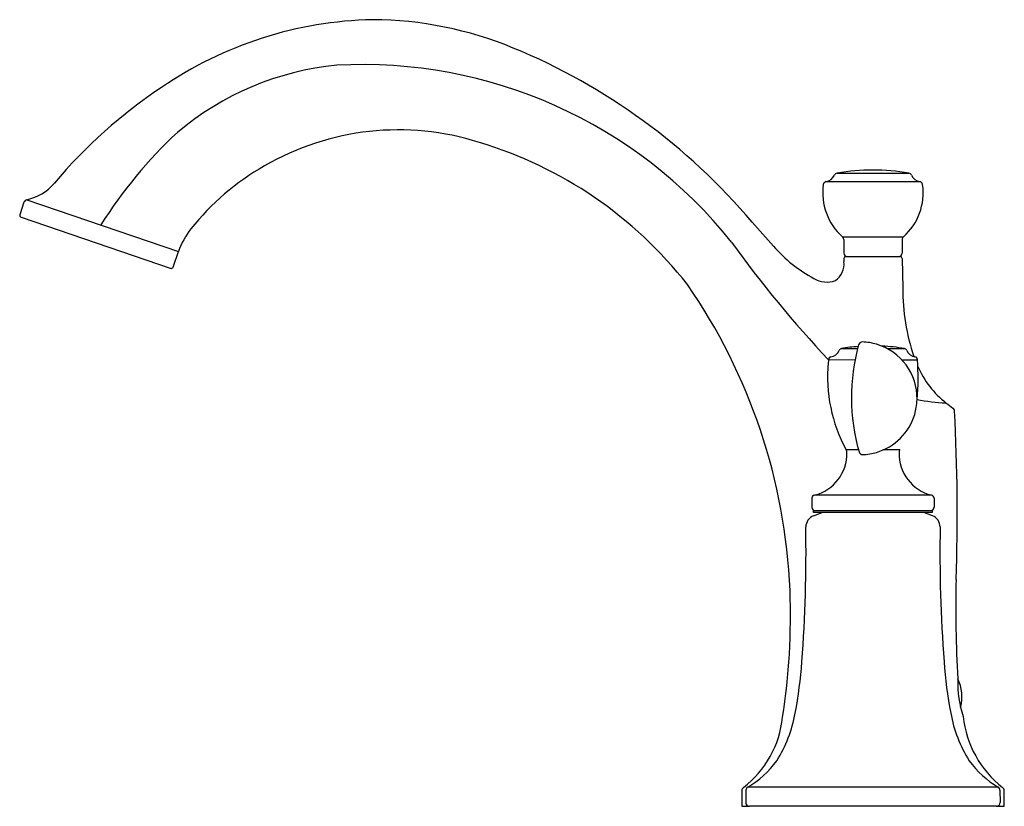
# Model space of a CAD drawing. Extents: x 3924.35 to 3934.15, y 73.88 to 81.7.
import ezdxf

# ---------------------------------------------------------------- set-up
doc = ezdxf.new("R2010")
doc.units = 0
doc.header["$LTSCALE"] = 0.64311
doc.layers.get('0').update_dxf_attribs({"color": 255, "linetype": 'CONTINUOUS'})
doc.layers.get('DEFPOINTS').update_dxf_attribs({"linetype": 'CONTINUOUS'})
doc.styles.get("Standard").update_dxf_attribs({"font": 'txt', "width": 0.8})

msp = doc.modelspace()

# ---------------------------------------------------------------- linework, layer by layer
for p, q in [((3932.4845, 80.172), (3933.1981, 80.172)), ((3932.375, 80.088), (3933.3076, 80.088)), ((3924.3912, 79.8825), (3924.35, 79.7592)), ((3924.421, 79.9086), (3925.9293, 79.3931)), ((3924.3624, 79.7343), (3925.856, 79.2259)), ((3932.5376, 79.5395), (3933.1451, 79.5395)), ((3932.5501, 79.5128), (3932.552, 79.3783)), ((3933.1325, 79.5128), (3933.1307, 79.378)), ((3925.8809, 79.2473), (3925.9293, 79.3931)), ((3932.5522, 79.3232), (3932.5515, 79.2906)), ((3932.5719, 79.3424), (3933.111, 79.3424)), ((3933.1306, 79.3232), (3933.1369, 79.0296)), ((3932.5277, 78.4283), (3932.6881, 78.4283)), ((3932.9822, 78.4283), (3933.1549, 78.4283)), ((3932.3985, 78.3179), (3932.6631, 78.3177)), ((3933.1276, 78.3177), (3933.2841, 78.3177)), ((3932.6974, 77.4196), (3932.5746, 77.4196)), ((3932.7514, 77.4196), (3932.7511, 77.4196)), ((3933.1079, 77.4196), (3932.9411, 77.4196)), ((3932.2338, 76.9394), (3932.2338, 76.8484)), ((3933.4234, 76.9703), (3932.2594, 76.9703)), ((3933.4487, 76.9394), (3933.4487, 76.8484)), ((3932.2496, 76.766), (3932.3351, 76.7972)), ((3932.2506, 76.8169), (3932.2506, 76.7972)), ((3932.2508, 76.7973), (3932.2508, 76.8169)), ((3932.2508, 76.8169), (3933.4318, 76.8169)), ((3933.4318, 76.7973), (3932.2508, 76.7973)), ((3933.4329, 76.766), (3933.3474, 76.7973)), ((3933.4318, 76.8169), (3933.4318, 76.7973)), ((3931.5349, 74.0308), (3931.5349, 73.8781)), ((3931.5772, 74.0372), (3931.575, 73.9146)), ((3934.0883, 74.0674), (3931.5945, 74.0674)), ((3934.1054, 74.0373), (3934.1076, 73.9147)), ((3934.1484, 73.8781), (3934.1484, 74.0308)), ((3931.5349, 73.8781), (3931.6109, 73.8781)), ((3934.0717, 73.8781), (3931.611, 73.8781)), ((3934.0717, 73.8781), (3934.1484, 73.8781))]:
    msp.add_line(p, q)
for centre, radius, start, end in [((3927.9419, 77.8364), 3.8629, 91.18154, 124.39161), ((3927.8432, 77.983), 3.7155, 67.55526, 89.70728), ((3926.8847, 75.6558), 6.2323, 40.27175, 67.57892), ((3927.7807, 78.3755), 2.8833, 95.50955, 130.21713), ((3927.7605, 76.5482), 4.7043, 38.65908, 93.12665), ((3928.4519, 76.9423), 4.8895, 123.40617, 140.20729), ((3928.9873, 77.261), 4.518, 132.77655, 147.9717), ((3928.1191, 77.9394), 2.6635, 72.40266, 120.07441), ((3927.7292, 76.506), 4.1481, 38.08795, 73.25551), ((3928.0504, 78.0258), 2.5544, 119.71395, 141.45108), ((3932.4897, 80.1358), 0.0366, 98.16231, 153.5119), ((3932.8332, 78.2817), 1.9222, 89.75963, 100.45195), ((3932.8494, 78.2817), 1.9222, 79.54805, 90.24037), ((3933.1929, 80.1358), 0.0366, 26.48811, 81.8377), ((3924.3087, 80.4093), 0.5131, 282.64383, 318.84868), ((3932.3828, 80.0527), 0.0361, 102.42984, 170.86691), ((3932.3555, 80.1973), 0.1111, 280.11223, 335.98189), ((3933.3271, 80.1973), 0.1111, 204.01811, 259.88777), ((3933.2998, 80.0527), 0.0361, 9.13309, 77.57016), ((3932.9257, 79.9763), 0.5843, 171.9188, 228.37724), ((3932.7569, 79.9763), 0.5843, 311.62277, 8.08121), ((3924.4286, 79.87), 0.0394, 101.12622, 161.50926), ((3924.3687, 79.753), 0.0197, 161.50926, 251.50926), ((3938.1954, 85.2856), 8.6224, 220.5109, 222.61605), ((3926.6831, 79.1249), 0.8001, 141.98465, 160.4112), ((3940.4196, 85.9168), 11.0492, 215.58639, 223.45251), ((3932.5141, 79.5121), 0.036, 1.12706, 49.38166), ((3933.1685, 79.5121), 0.036, 130.61834, 178.87295), ((3932.9312, 80.3894), 1.4339, 221.06497, 241.80044), ((3932.588, 79.3783), 0.036, 180.0969, 265.41686), ((3933.0945, 79.3785), 0.0362, 275.08809, 359.57819), ((3932.3586, 79.2659), 0.1944, 303.78594, 7.30087), ((3932.5719, 79.3228), 0.0197, 90, 178.79617), ((3933.111, 79.3228), 0.0197, 1.22853, 90), ((3925.8545, 79.2527), 0.0269, 273.04019, 348.29699), ((3932.3826, 79.3387), 0.249, 238.80486, 289.75257), ((3926.267, 75.7848), 5.7536, 2.36506, 34.75675), ((3935.3129, 79.0344), 2.176, 180.12654, 198.38031), ((3932.7362, 78.454), 0.0398, 90.0786, 164.99355), ((3932.7159, 77.9247), 0.5695, 73.66987, 87.96452), ((3932.4074, 78.4494), 0.1048, 278.72538, 338.11784), ((3932.5333, 78.3973), 0.0315, 100.17309, 155.51223), ((3932.8056, 76.8365), 1.6159, 93.98213, 99.90347), ((3934.5832, 77.9413), 1.9566, 164.49546, 196.03162), ((3932.7203, 77.9332), 0.5601, 358.95284, 73.86439), ((3932.8678, 76.7741), 1.6789, 80.15211, 87.81334), ((3933.1494, 78.3973), 0.0315, 24.48777, 79.82691), ((3933.2752, 78.4494), 0.1048, 201.88245, 261.27198), ((3933.6004, 78.2153), 1.2062, 175.13025, 176.50566), ((3932.4299, 78.3151), 0.0315, 102.17604, 175.26424), ((3933.2527, 78.3151), 0.0315, 4.73577, 77.82395), ((3930.9398, 78.1427), 2.3508, 354.63688, 4.26825), ((3933.9032, 78.1448), 1.5137, 174.54302, 208.628), ((3934.1429, 78.622), 0.932, 203.58327, 231.86778), ((3932.7322, 77.936), 0.5483, 350.16733, 358.63452), ((3933.6014, 79.4014), 1.5129, 257.74767, 268.71404), ((3932.7196, 77.9344), 0.5604, 293.2862, 350.55732), ((3949.2046, 98.5633), 25.922, 232.89781, 233.09107), ((3933.6136, 77.8048), 0.0394, 4.35624, 53.05611), ((3914.7932, 76.7966), 18.8868, 357.98525, 3.06903), ((3932.5344, 77.3947), 0.0472, 358.30336, 31.79317), ((3932.6867, 78.0179), 0.6502, 286.92634, 293.04021), ((3933.148, 77.3947), 0.0472, 148.20948, 181.69929), ((3932.1556, 77.3836), 0.4262, 284.10175, 1.30068), ((3932.7411, 77.4137), 0.0405, 198.32327, 268.97237), ((3932.7112, 77.9626), 0.5901, 272.83085, 286.21075), ((3933.5267, 77.3836), 0.4261, 178.69764, 255.96932), ((3932.2652, 76.9394), 0.0314, 100.59532, 180.03244), ((3933.4172, 76.9394), 0.0315, 359.99496, 78.56426), ((3932.2652, 76.8483), 0.0314, 179.83307, 269.80071), ((3933.4172, 76.8484), 0.0314, 270.28487, 0.13516), ((3932.2931, 76.6539), 0.1203, 111.23723, 179.77565), ((3933.3894, 76.6539), 0.1203, 0.227, 68.76543), ((3917.4492, 76.4088), 14.7257, 355.73603, 0.95532), ((3948.2333, 76.4095), 14.7257, 179.04733, 184.26662), ((3946.1857, 75.8585), 12.5205, 178.74545, 183.26869), ((3925.4175, 75.7752), 6.6028, 351.16721, 2.14425), ((3927.9903, 75.6013), 4.1539, 348.91125, 356.03303), ((3937.6923, 75.6015), 4.1539, 183.96962, 191.0914), ((3934.7775, 75.108), 1.0925, 178.0822, 192.96146), ((3933.329, 74.968), 0.3979, 344.6991, 26.34455), ((3930.7838, 75.0273), 1.3023, 327.60906, 350.05678), ((3934.8987, 75.0274), 1.3023, 189.94587, 212.39359), ((3934.589, 75.0556), 0.8971, 192.39876, 198.68639), ((3930.9333, 74.8672), 1.0142, 307.67345, 354.00618), ((3934.7711, 74.8804), 1.038, 186.20425, 231.82545), ((3931.1301, 74.8697), 0.927, 300.05373, 324.36483), ((3934.5525, 74.8698), 0.927, 215.63782, 239.94893), ((3931.5716, 74.0326), 0.0368, 120.08002, 182.78553), ((3931.6132, 74.0367), 0.036, 121.50162, 179.06287), ((3934.0694, 74.0367), 0.036, 0.93978, 58.50103), ((3934.1092, 74.0308), 0.0392, 359.95012, 58.93681), ((3931.611, 73.914), 0.036, 179.10522, 270.03183), ((3934.0716, 73.9141), 0.0361, 270.15988, 0.83377)]:
    msp.add_arc(centre, radius, start, end)

# ---------------------------------------------------------------- texts
at = {"layer": 'DEFPOINTS'}
for tag, p, s in [('TRADENAME', (3932.8416, 73.8781), 'ELLISTON'), ('MODELNUMBER', (3932.8416, 73.8797), 'K-75521T-4'), ('PRODUCT', (3932.8416, 73.8764), 'BATH FAUCET')]:
    msp.add_attdef(tag, p, s, height=0.001, dxfattribs=at)

doc.saveas('drawing.dxf')
